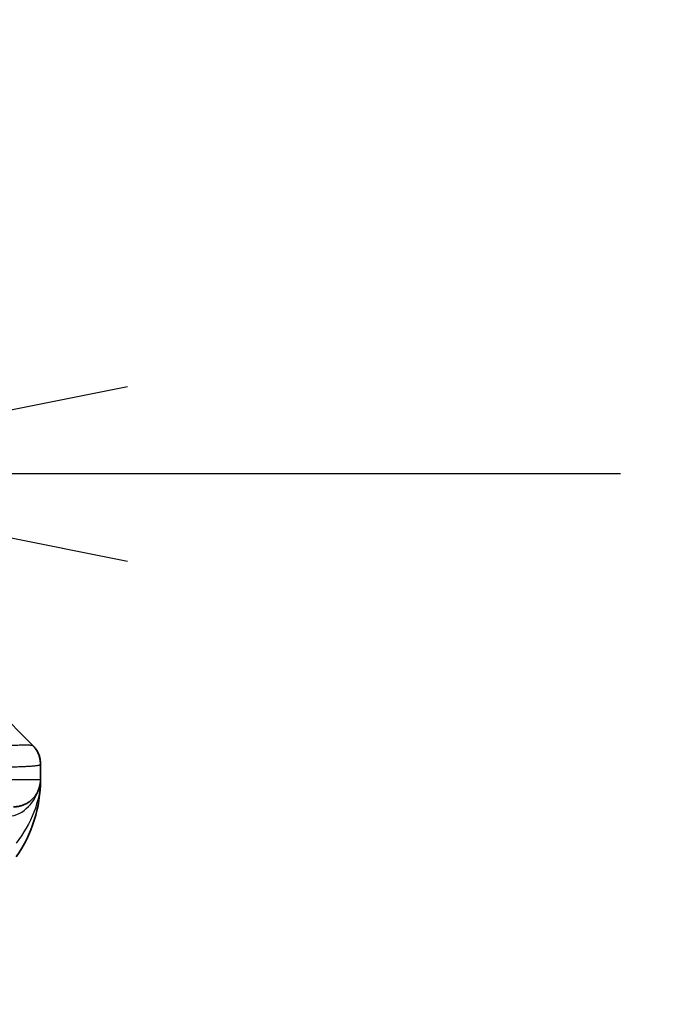
# Model space of a CAD drawing. Units: millimetres. Extents: x -2653 to 8942, y 52 to 2019.
# Drawn here: x 1158 to 1182, y 1137 to 1174 of the extents above; entities that cross this region are included whole.
import ezdxf

# ---------------------------------------------------------------- set-up
doc = ezdxf.new("R2010")
doc.units = ezdxf.units.MM
doc.header["$LTSCALE"] = 6.5
doc.linetypes.add('CHAIN', pattern=[0.3543, 0.2362, -0.0295, 0.0591, -0.0295])
doc.layers.get('Defpoints').update_dxf_attribs({"lineweight": 25})
for name, color, linetype, lineweight in [('Dimension (ISO)', 7, 'Continuous', 18), ('Section Line (ISO)', 7, 'CHAIN', 25), ('Visible (ISO)', 7, 'Continuous', 35), ('Visible Narrow (ISO)', 7, 'Continuous', 25)]:
    doc.layers.add(name, color=color, linetype=linetype, lineweight=lineweight)
doc.styles.add('Note Text (TK)', font='MS PGothic.ttf')
doc.dimstyles.new('Default - Method 1b (TK)', dxfattribs={"dimscale": 6.5, "dimtxt": 2.5, "dimasz": 2.5, "dimexe": 1, "dimexo": 1.5, "dimgap": 1, "dimtad": 1, "dimrnd": 1e-08, "dimdsep": 46, "dimtxsty": 'Note Text (TK)', "dimblk": 'OPEN', "dimcen": 0.09, "dimdle": 5, "dimclrd": 100, "dimclre": 100, "dimclrt": 7, "dimadec": 1, "dimazin": 1, "dimtfac": 1, "dimtmove": 0, "dimatfit": 3, "dimldrblk": 'OPEN', "dimfxl": 1, "dimtolj": 1, "dimlwd": -1, "dimlwe": -1, "dimarcsym": 0})

# ---------------------------------------------------------------- blocks, each defined once
blk = doc.blocks.new('2dTransSection1')
at = {"layer": 'Section Line (ISO)', "linetype": 'Continuous'}
for p, q in [((178.8256, 178.5314), (176.3256, 178.0314)), ((178.8256, 178.0314), (176.3256, 178.0314)), ((176.3256, 178.0314), (178.8256, 177.5314)), ((181.6536, 178.0314), (178.8256, 178.0314))]:
    blk.add_line(p, q, dxfattribs=at)
blk = doc.blocks.new('_Open')
at = {"color": 0, "linetype": 'ByBlock', "lineweight": -2}
for p, q in [((-1, 0.1667), (0, 0)), ((-1, -0.1667), (0, 0)), ((0, 0), (-1, 0))]:
    blk.add_line(p, q, dxfattribs=at)
blk = doc.blocks.new('*D15')
at = {"layer": 'Defpoints', "color": 0}
for p in [(1240.616, 1185.527), (1051.616, 1131.694), (1240.616, 1131.694)]:
    blk.add_point(p, dxfattribs=at)
at = {"layer": 'Dimension (ISO)', "color": 100}
for p, q in [((1051.616, 1141.444), (1051.616, 1192.027)), ((1240.616, 1141.444), (1240.616, 1192.027)), ((1067.866, 1185.527), (1224.366, 1185.527))]:
    blk.add_line(p, q, dxfattribs=at)
at = {"layer": 'Dimension (ISO)', "color": 100, "xscale": 16.25, "yscale": 16.25, "zscale": 16.25, "rotation": 180}
blk.add_blockref('_Open', (1051.616, 1185.527), dxfattribs=at)
at = {"layer": 'Dimension (ISO)', "color": 100, "xscale": 16.25, "yscale": 16.25, "zscale": 16.25}
blk.add_blockref('_Open', (1240.616, 1185.527), dxfattribs=at)
at = {"layer": 'Dimension (ISO)', "color": 7, "insert": (1130.282, 1200.152), "char_height": 16.25, "attachment_point": 4, "style": 'Note Text (TK)'}
blk.add_mtext('\\A1;189', dxfattribs=at)

msp = doc.modelspace()

# ---------------------------------------------------------------- linework, layer by layer
at = {"layer": 'Visible (ISO)'}
for p, q in [((1158.8234, 1147.0945), (1157.4092, 1148.5087)), ((1159.1163, 1146.3852), (1159.1163, 1146.3874)), ((1159.1163, 1146.3852), (1159.1163, 1145.8016)), ((1159.1163, 1145.8021), (1159.1163, 1145.8019))]:
    msp.add_line(p, q, dxfattribs=at)
msp.add_arc((1154.1163, 1145.8016), 5, 325.08479, 359.99921, dxfattribs=at)
for points, knots in [([(1159.1163, 1146.3852), (1159.1163, 1146.4026), (1159.116, 1146.4204), (1159.1147, 1146.4552), (1159.1138, 1146.4723), (1159.1112, 1146.5061), (1159.1095, 1146.5228), (1159.1055, 1146.5558), (1159.1031, 1146.5721), (1159.0948, 1146.6203), (1159.0877, 1146.6517), (1159.0703, 1146.713), (1159.0599, 1146.7429), (1159.0359, 1146.8013), (1159.0221, 1146.8298), (1158.9913, 1146.8856), (1158.9741, 1146.9128), (1158.946, 1146.9528), (1158.9362, 1146.9661), (1158.9158, 1146.9923), (1158.9052, 1147.0053), (1158.8832, 1147.0311), (1158.8718, 1147.0439), (1158.8481, 1147.0694), (1158.8358, 1147.0821), (1158.8234, 1147.0945)], [0, 0, 0, 0, 0.0638986, 0.0638986, 0.1272191, 0.1272191, 0.1900582, 0.1900582, 0.2525056, 0.2525056, 0.3765059, 0.3765059, 0.4999109, 0.4999109, 0.6233265, 0.6233265, 0.7473585, 0.7473585, 0.8098304, 0.8098304, 0.8727, 0.8727, 0.9360574, 0.9360574, 1, 1, 1, 1]), ([(1158.8828, 1147.0295), (1158.8604, 1147.0556), (1158.8234, 1147.0945), (1158.8234, 1147.0945), (1158.8234, 1147.0945), (1158.8234, 1147.0945), (1158.8234, 1147.0945), (1158.8234, 1147.0945), (1158.8234, 1147.0945), (1158.8234, 1147.0945), (1158.8234, 1147.0945), (1158.8234, 1147.0945), (1158.8234, 1147.0945), (1158.8234, 1147.0945), (1158.8234, 1147.0945), (1158.8234, 1147.0944), (1158.8234, 1147.0944), (1158.8234, 1147.0944), (1158.8234, 1147.0944), (1158.8235, 1147.0944), (1158.8235, 1147.0944), (1158.8235, 1147.0944), (1158.8235, 1147.0944), (1158.8235, 1147.0944), (1158.8235, 1147.0944), (1158.8235, 1147.0944), (1158.8235, 1147.0944), (1158.8235, 1147.0943), (1158.8235, 1147.0943), (1158.8238, 1147.0941), (1158.8251, 1147.0928), (1158.8267, 1147.0912), (1158.8273, 1147.0905), (1158.8313, 1147.0865), (1158.8345, 1147.0832), (1158.8418, 1147.0756), (1158.8458, 1147.0714), (1158.8528, 1147.0638), (1158.8545, 1147.062), (1158.8585, 1147.0576), (1158.8595, 1147.0564), (1158.8621, 1147.0535), (1158.8628, 1147.0527), (1158.8644, 1147.0509), (1158.8649, 1147.0504), (1158.8658, 1147.0493), (1158.8661, 1147.049), (1158.8666, 1147.0484), (1158.8668, 1147.0482), (1158.8672, 1147.0478), (1158.8674, 1147.0476), (1158.8677, 1147.0472), (1158.8677, 1147.0471), (1158.8679, 1147.047), (1158.8679, 1147.0469), (1158.868, 1147.0469), (1158.868, 1147.0468), (1158.8681, 1147.0468), (1158.8681, 1147.0467), (1158.8682, 1147.0467), (1158.8682, 1147.0466), (1158.8683, 1147.0465), (1158.8684, 1147.0464), (1158.8685, 1147.0462), (1158.8686, 1147.0462), (1158.8688, 1147.0459), (1158.8689, 1147.0458), (1158.8694, 1147.0452), (1158.8697, 1147.045), (1158.8712, 1147.0432), (1158.8718, 1147.0425), (1158.8742, 1147.0397), (1158.8755, 1147.0382), (1158.88, 1147.033), (1158.8826, 1147.0299), (1158.8878, 1147.0236), (1158.8891, 1147.022), (1158.8922, 1147.0182), (1158.893, 1147.0172), (1158.8948, 1147.015), (1158.8954, 1147.0143), (1158.8965, 1147.0129), (1158.8968, 1147.0125), (1158.8976, 1147.0115), (1158.898, 1147.011), (1158.8988, 1147.01), (1158.8991, 1147.0096), (1158.8997, 1147.0089), (1158.8999, 1147.0087), (1158.9002, 1147.0082), (1158.9004, 1147.008), (1158.9008, 1147.0075), (1158.901, 1147.0072), (1158.9016, 1147.0064), (1158.9021, 1147.0059), (1158.9029, 1147.0047), (1158.9034, 1147.0042), (1158.9045, 1147.0027), (1158.9052, 1147.0019), (1158.9075, 1146.9989), (1158.9089, 1146.9971), (1158.912, 1146.9931), (1158.9136, 1146.9909), (1158.9166, 1146.9869), (1158.9179, 1146.9853), (1158.9202, 1146.9821), (1158.9211, 1146.9808), (1158.923, 1146.9784), (1158.9237, 1146.9773), (1158.9253, 1146.9751), (1158.9261, 1146.9741), (1158.9278, 1146.9716), (1158.9289, 1146.9702), (1158.9306, 1146.9677), (1158.9314, 1146.9666), (1158.9333, 1146.964), (1158.9344, 1146.9625), (1158.9379, 1146.9574), (1158.9402, 1146.9541), (1158.9464, 1146.945), (1158.9506, 1146.9388), (1158.9591, 1146.9256), (1158.9635, 1146.9187), (1158.9714, 1146.9059), (1158.9751, 1146.8997), (1158.9841, 1146.8843), (1158.9894, 1146.875), (1158.9963, 1146.8624), (1158.998, 1146.8592), (1159.0002, 1146.855), (1159.0008, 1146.8539), (1159.0126, 1146.8314), (1159.0233, 1146.8092), (1159.0469, 1146.755), (1159.0592, 1146.7221), (1159.0742, 1146.6747), (1159.0784, 1146.6605), (1159.0856, 1146.6337), (1159.0887, 1146.6208), (1159.0932, 1146.6009), (1159.0948, 1146.5938), (1159.0974, 1146.5807), (1159.0986, 1146.5748), (1159.1003, 1146.5653), (1159.101, 1146.5619), (1159.1018, 1146.557), (1159.102, 1146.5558), (1159.1024, 1146.5536), (1159.1026, 1146.5525), (1159.103, 1146.5497), (1159.1033, 1146.5481), (1159.1038, 1146.5451), (1159.104, 1146.5438), (1159.1044, 1146.5412), (1159.1046, 1146.5399), (1159.1051, 1146.5368), (1159.1053, 1146.5353), (1159.1059, 1146.5314), (1159.1062, 1146.5293), (1159.1069, 1146.5244), (1159.1072, 1146.5217), (1159.1079, 1146.5167), (1159.1082, 1146.5145), (1159.1087, 1146.5107), (1159.1088, 1146.5096), (1159.109, 1146.5078), (1159.1091, 1146.5071), (1159.1093, 1146.5057), (1159.1093, 1146.505), (1159.1095, 1146.5039), (1159.1095, 1146.5036), (1159.1096, 1146.503), (1159.1096, 1146.5027), (1159.1097, 1146.5021), (1159.1097, 1146.5018), (1159.1098, 1146.501), (1159.1099, 1146.5005), (1159.11, 1146.4991), (1159.1101, 1146.4985), (1159.1102, 1146.4972), (1159.1103, 1146.4967), (1159.1105, 1146.495), (1159.1106, 1146.4941), (1159.1109, 1146.4913), (1159.111, 1146.4899), (1159.1115, 1146.4851), (1159.1117, 1146.483), (1159.1125, 1146.4749), (1159.1128, 1146.4708), (1159.1134, 1146.4639), (1159.1135, 1146.462), (1159.1138, 1146.4583), (1159.1138, 1146.4574), (1159.114, 1146.4549), (1159.114, 1146.4546), (1159.1141, 1146.4539), (1159.1141, 1146.4538), (1159.1141, 1146.4535), (1159.1141, 1146.4534), (1159.1141, 1146.4532), (1159.1141, 1146.4531), (1159.1141, 1146.453), (1159.1141, 1146.4529), (1159.1141, 1146.4528), (1159.1141, 1146.4527), (1159.1142, 1146.4527), (1159.1142, 1146.4526), (1159.1142, 1146.4526), (1159.1142, 1146.4525), (1159.1142, 1146.4524), (1159.1142, 1146.4523), (1159.1142, 1146.4521), (1159.1142, 1146.452), (1159.1142, 1146.4516), (1159.1142, 1146.4514), (1159.1143, 1146.4508), (1159.1143, 1146.4505), (1159.1143, 1146.4497), (1159.1144, 1146.4493), (1159.1145, 1146.4478), (1159.1145, 1146.4471), (1159.1146, 1146.4447), (1159.1147, 1146.4436), (1159.1149, 1146.4397), (1159.115, 1146.4381), (1159.1153, 1146.4322), (1159.1154, 1146.4296), (1159.1158, 1146.4192), (1159.116, 1146.4134), (1159.1162, 1146.4025), (1159.1162, 1146.3979), (1159.1163, 1146.3911), (1159.1163, 1146.3876), (1159.1163, 1146.3829), (1159.1163, 1146.3874), (1159.1163, 1146.3874)], [0.0637442, 0.0637442, 0.0637442, 0.0637442, 0.6602846, 0.6602846, 0.9789203, 0.9789203, 1.0851322, 1.0851322, 1.1205362, 1.1205362, 1.1876327, 1.1876327, 1.3167565, 1.3167565, 1.5662436, 1.5662436, 1.9687692, 1.9687692, 2.1029444, 2.1029444, 2.1476695, 2.1476695, 2.1625778, 2.1625778, 2.1725167, 2.1725167, 2.1857686, 2.1857686, 2.2034378, 2.2034378, 2.2505556, 2.2505556, 2.2819674, 2.2819674, 2.4494973, 2.4494973, 2.6728707, 2.6728707, 2.7473293, 2.7473293, 2.7721501, 2.7721501, 2.7804247, 2.7804247, 2.7831839, 2.7831839, 2.7841042, 2.7841042, 2.784469, 2.784469, 2.7846554, 2.7846554, 2.784702, 2.784702, 2.7847252, 2.7847252, 2.7847367, 2.7847367, 2.7847481, 2.7847481, 2.7847711, 2.7847711, 2.7848169, 2.7848169, 2.7848625, 2.7848625, 2.7850113, 2.7850113, 2.7855378, 2.7855378, 2.7885816, 2.7885816, 2.796695, 2.796695, 2.8183317, 2.8183317, 2.8255501, 2.8255501, 2.8279583, 2.8279583, 2.8289413, 2.8289413, 2.829338, 2.829338, 2.8297072, 2.8297072, 2.8298923, 2.8298923, 2.829984, 2.829984, 2.8300758, 2.8300758, 2.8301673, 2.8301673, 2.8304128, 2.8304128, 2.8307289, 2.8307289, 2.8313556, 2.8313556, 2.8331816, 2.8331816, 2.8356144, 2.8356144, 2.8372568, 2.8372568, 2.8381648, 2.8381648, 2.8387547, 2.8387547, 2.8392228, 2.8392228, 2.839753, 2.839753, 2.8401446, 2.8401446, 2.840729, 2.840729, 2.8421426, 2.8421426, 2.844689, 2.844689, 2.8470739, 2.8470739, 2.8492268, 2.8492268, 2.8525005, 2.8525005, 2.8535919, 2.8535919, 2.8539556, 2.8539556, 2.8612696, 2.8612696, 2.8717239, 2.8717239, 2.8762357, 2.8762357, 2.8801746, 2.8801746, 2.8823747, 2.8823747, 2.8845798, 2.8845798, 2.8857675, 2.8857675, 2.8861209, 2.8861209, 2.8864507, 2.8864507, 2.8869688, 2.8869688, 2.8874375, 2.8874375, 2.8880271, 2.8880271, 2.8889342, 2.8889342, 2.8905741, 2.8905741, 2.8930008, 2.8930008, 2.8948221, 2.8948221, 2.8954539, 2.8954539, 2.8957734, 2.8957734, 2.8960202, 2.8960202, 2.8961117, 2.8961117, 2.8962035, 2.8962035, 2.8962951, 2.8962951, 2.8964803, 2.8964803, 2.8968494, 2.8968494, 2.8972466, 2.8972466, 2.8982306, 2.8982306, 2.9006415, 2.9006415, 2.9078682, 2.9078682, 2.9295295, 2.9295295, 2.9376521, 2.9376521, 2.9406996, 2.9406996, 2.9411505, 2.9411505, 2.94128, 2.94128, 2.9413255, 2.9413255, 2.9413713, 2.9413713, 2.9413942, 2.9413942, 2.9414056, 2.9414056, 2.941417, 2.941417, 2.9414285, 2.9414285, 2.9414516, 2.9414516, 2.9414979, 2.9414979, 2.9416837, 2.9416837, 2.9420484, 2.9420484, 2.9429863, 2.9429863, 2.9457979, 2.9457979, 2.9542299, 2.9542299, 2.9795227, 2.9795227, 3.0553973, 3.0553973, 3.2830187, 3.2830187, 3.4537345, 3.4537345, 3.517753, 3.517753, 4.6757363, 4.6757363, 4.6757363, 4.6757363]), ([(1159.1163, 1145.8015), (1159.1163, 1145.8014), (1159.1163, 1145.8014), (1159.1163, 1145.7979), (1159.1163, 1145.796), (1159.1162, 1145.7892), (1159.1162, 1145.7861), (1159.116, 1145.7792), (1159.116, 1145.7762), (1159.1158, 1145.7698), (1159.1157, 1145.7678), (1159.1156, 1145.7635), (1159.1155, 1145.7617), (1159.1153, 1145.7571), (1159.1152, 1145.7541), (1159.1149, 1145.7481), (1159.1148, 1145.7455), (1159.1142, 1145.7362), (1159.1137, 1145.7287), (1159.1127, 1145.7158), (1159.1122, 1145.7102), (1159.1107, 1145.6948), (1159.1096, 1145.6849), (1159.1061, 1145.6565), (1159.1033, 1145.6385), (1159.09, 1145.5661), (1159.0766, 1145.5173), (1159.0538, 1145.4527), (1159.0475, 1145.4362), (1159.0369, 1145.4107), (1159.0333, 1145.4022), (1159.0269, 1145.388), (1159.0244, 1145.3825), (1159.0196, 1145.3724), (1159.0174, 1145.3677), (1159.0129, 1145.3584), (1159.0106, 1145.3538), (1159.0068, 1145.3464), (1159.0053, 1145.3435), (1159.0007, 1145.3346), (1158.9981, 1145.3298), (1158.9937, 1145.3215), (1158.9918, 1145.3181), (1158.9792, 1145.2955), (1158.9757, 1145.2901), (1158.9702, 1145.2809), (1158.9691, 1145.279), (1158.9691, 1145.279)], [0, 0, 0, 0, 0.00004983, 0.00004983, 0.0022568, 0.0022568, 0.00812907, 0.00812907, 0.01595701, 0.01595701, 0.01882641, 0.01882641, 0.02036098, 0.02036098, 0.02191163, 0.02191163, 0.0228951, 0.0228951, 0.02518312, 0.02518312, 0.02684404, 0.02684404, 0.02985473, 0.02985473, 0.03596678, 0.03596678, 0.05481097, 0.05481097, 0.06124985, 0.06124985, 0.06439218, 0.06439218, 0.06626285, 0.06626285, 0.06780554, 0.06780554, 0.06935817, 0.06935817, 0.0705333, 0.0705333, 0.07321088, 0.07321088, 0.07613656, 0.07613656, 0.09592777, 0.09592777, 0.11647911, 0.11647911, 0.11647911, 0.11647911])]:
    msp.add_open_spline(points, degree=3, knots=knots, dxfattribs=at)
msp.add_rational_spline([(1158.1163, 1144.8016), (1158.7021, 1144.8016), (1159.1163, 1145.2158), (1159.1163, 1145.8016)], [1, 0.804737851912, 0.804737851912, 1], degree=3, dxfattribs=at)
at = {"layer": 'Visible Narrow (ISO)'}
msp.add_line((1159.1163, 1145.8016), (1152.0452, 1145.8016), dxfattribs=at)
for points, knots in [([(1151.7523, 1147.0945), (1151.7881, 1147.0957), (1151.8239, 1147.0968), (1151.8964, 1147.0986), (1151.9331, 1147.0994), (1152.044, 1147.1014), (1152.1181, 1147.1022), (1152.2033, 1147.1027), (1152.2144, 1147.1028), (1152.2867, 1147.1031), (1152.3479, 1147.1032), (1152.4238, 1147.1031), (1152.4385, 1147.1031), (1152.4727, 1147.103), (1152.4923, 1147.1029), (1152.544, 1147.1028), (1152.5762, 1147.1027), (1152.6219, 1147.1027), (1152.6355, 1147.1027), (1152.6651, 1147.1028), (1152.6811, 1147.1028), (1152.7093, 1147.1029), (1152.7214, 1147.1029), (1152.7503, 1147.103), (1152.7671, 1147.1031), (1152.7951, 1147.1031), (1152.8063, 1147.1032), (1152.8641, 1147.1033), (1152.9106, 1147.1034), (1152.9665, 1147.1035), (1152.9759, 1147.1036), (1153.0908, 1147.1038), (1153.1961, 1147.104), (1153.3071, 1147.1041), (1153.3131, 1147.1041), (1153.4271, 1147.1043), (1153.5348, 1147.1044), (1153.7548, 1147.1045), (1153.867, 1147.1045), (1154.09, 1147.1045), (1154.2007, 1147.1044), (1154.414, 1147.1043), (1154.5166, 1147.1041), (1154.6245, 1147.104), (1154.6306, 1147.104), (1154.7441, 1147.1038), (1154.8506, 1147.1037), (1155.0501, 1147.1033), (1155.1433, 1147.1032), (1155.2463, 1147.103), (1155.2571, 1147.103), (1155.3702, 1147.1027), (1155.4713, 1147.1025), (1155.6554, 1147.1021), (1155.7387, 1147.102), (1155.8354, 1147.1018), (1155.8499, 1147.1018), (1155.9603, 1147.1015), (1156.0546, 1147.1014), (1156.2215, 1147.1011), (1156.2948, 1147.101), (1156.3839, 1147.1008), (1156.4011, 1147.1008), (1156.5064, 1147.1007), (1156.5926, 1147.1006), (1156.7187, 1147.1005), (1156.7601, 1147.1005), (1156.8112, 1147.1005), (1156.8214, 1147.1005), (1156.8429, 1147.1004), (1156.8543, 1147.1004), (1156.8694, 1147.1004), (1156.8782, 1147.1004), (1156.892, 1147.1004), (1156.907, 1147.1004), (1156.9269, 1147.1004), (1156.9516, 1147.1004), (1156.9712, 1147.1004), (1157.0006, 1147.1004), (1157.02, 1147.1005), (1157.0777, 1147.1005), (1157.1156, 1147.1005), (1157.2113, 1147.1006), (1157.2682, 1147.1006), (1157.339, 1147.1007), (1157.3543, 1147.1008), (1157.4391, 1147.1009), (1157.5063, 1147.101), (1157.6226, 1147.1013), (1157.6726, 1147.1015), (1157.733, 1147.1016), (1157.7449, 1147.1017), (1157.8162, 1147.1019), (1157.8729, 1147.1021), (1157.9713, 1147.1025), (1158.0138, 1147.1027), (1158.0636, 1147.1029), (1158.0727, 1147.1029), (1158.1306, 1147.1031), (1158.1769, 1147.1033), (1158.2569, 1147.1037), (1158.2914, 1147.1038), (1158.3308, 1147.1039), (1158.3375, 1147.104), (1158.4152, 1147.1043), (1158.4775, 1147.1044), (1158.5362, 1147.1045), (1158.5409, 1147.1045), (1158.5743, 1147.1045), (1158.6005, 1147.1045), (1158.6445, 1147.1044), (1158.663, 1147.1043), (1158.683, 1147.1042), (1158.6861, 1147.1041), (1158.7054, 1147.104), (1158.72, 1147.1038), (1158.7355, 1147.1036), (1158.7379, 1147.1036), (1158.7439, 1147.1035), (1158.7475, 1147.1034), (1158.7522, 1147.1033), (1158.7535, 1147.1033), (1158.7568, 1147.1032), (1158.7588, 1147.1031), (1158.7624, 1147.1031), (1158.7639, 1147.103), (1158.767, 1147.1029), (1158.7685, 1147.1029), (1158.7711, 1147.1029), (1158.7722, 1147.1029), (1158.7736, 1147.1029), (1158.7739, 1147.1029), (1158.7757, 1147.1029), (1158.7771, 1147.103), (1158.7812, 1147.1031), (1158.7838, 1147.1032), (1158.7875, 1147.1033), (1158.7886, 1147.1034), (1158.7909, 1147.1034), (1158.7921, 1147.1035), (1158.7971, 1147.1035), (1158.8005, 1147.1034), (1158.8043, 1147.103), (1158.8049, 1147.1029), (1158.8093, 1147.1023), (1158.8125, 1147.1015), (1158.8169, 1147.0994), (1158.8183, 1147.0986), (1158.8209, 1147.0968), (1158.8222, 1147.0957), (1158.8234, 1147.0945)], [0, 0, 0, 0, 0.0095184, 0.0095184, 0.0192702, 0.0192702, 0.0389776, 0.0389776, 0.0419212, 0.0419212, 0.0581996, 0.0581996, 0.0621072, 0.0621072, 0.0673145, 0.0673145, 0.0758905, 0.0758905, 0.0794947, 0.0794947, 0.083783, 0.083783, 0.0870051, 0.0870051, 0.0915036, 0.0915036, 0.0944913, 0.0944913, 0.1069292, 0.1069292, 0.1094537, 0.1094537, 0.1377166, 0.1377166, 0.1393366, 0.1393366, 0.168411, 0.168411, 0.1989632, 0.1989632, 0.2294313, 0.2294313, 0.2581017, 0.2581017, 0.2598073, 0.2598073, 0.2901016, 0.2901016, 0.3171407, 0.3171407, 0.3203027, 0.3203027, 0.3504052, 0.3504052, 0.375904, 0.375904, 0.3804149, 0.3804149, 0.4103459, 0.4103459, 0.4344429, 0.4344429, 0.4402132, 0.4402132, 0.4700343, 0.4700343, 0.4849437, 0.4849437, 0.4886699, 0.4886699, 0.4928467, 0.4928467, 0.4942589, 0.4961219, 0.497985, 0.4998481, 0.5035714, 0.5072944, 0.5072944, 0.5147411, 0.5147411, 0.5296378, 0.5296378, 0.55297, 0.55297, 0.5594638, 0.5594638, 0.5893357, 0.5893357, 0.6133152, 0.6133152, 0.6192715, 0.6192715, 0.6492867, 0.6492867, 0.6738839, 0.6738839, 0.6793932, 0.6793932, 0.7095977, 0.7095977, 0.7347357, 0.7347357, 0.7399033, 0.7399033, 0.7958822, 0.7958822, 0.8008112, 0.8008112, 0.8314142, 0.8314142, 0.8573104, 0.8573104, 0.862117, 0.862117, 0.8881264, 0.8881264, 0.89291, 0.89291, 0.9006218, 0.9006218, 0.9035569, 0.9035569, 0.9083392, 0.9083392, 0.9122001, 0.9122001, 0.9161097, 0.9161097, 0.9192643, 0.9192643, 0.9202582, 0.9202582, 0.9244067, 0.9244067, 0.9334204, 0.9334204, 0.9376307, 0.9376307, 0.9424341, 0.9424341, 0.9581298, 0.9581298, 0.9615629, 0.9615629, 0.9810021, 0.9810021, 0.9905009, 0.9905009, 1, 1, 1, 1]), ([(1152.0452, 1146.3852), (1152.068, 1146.3845), (1152.0919, 1146.3838), (1152.138, 1146.3824), (1152.1603, 1146.3817), (1152.2266, 1146.3797), (1152.2706, 1146.3782), (1152.3219, 1146.3766), (1152.3286, 1146.3764), (1152.3748, 1146.3749), (1152.4139, 1146.3737), (1152.478, 1146.3717), (1152.5029, 1146.3709), (1152.5545, 1146.3694), (1152.5814, 1146.3686), (1152.6212, 1146.3675), (1152.6341, 1146.3672), (1152.6631, 1146.3664), (1152.68, 1146.3659), (1152.7272, 1146.3647), (1152.7567, 1146.3639), (1152.7981, 1146.3628), (1152.8097, 1146.3625), (1152.8698, 1146.3609), (1152.9182, 1146.3597), (1152.9763, 1146.3582), (1152.9861, 1146.3579), (1153.106, 1146.3548), (1153.2159, 1146.352), (1153.3319, 1146.3491), (1153.3382, 1146.3489), (1153.4577, 1146.3459), (1153.5708, 1146.3431), (1153.8022, 1146.3374), (1153.9205, 1146.3345), (1154.1564, 1146.329), (1154.274, 1146.3263), (1154.5011, 1146.3212), (1154.6106, 1146.3188), (1154.7257, 1146.3163), (1154.7322, 1146.3162), (1154.8539, 1146.3136), (1154.9682, 1146.3113), (1155.1827, 1146.3071), (1155.2833, 1146.3052), (1155.3944, 1146.3032), (1155.4061, 1146.303), (1155.5287, 1146.3008), (1155.6383, 1146.2989), (1155.8382, 1146.2958), (1155.9289, 1146.2945), (1156.0341, 1146.293), (1156.0499, 1146.2928), (1156.1705, 1146.2912), (1156.2735, 1146.2899), (1156.4558, 1146.288), (1156.5358, 1146.2872), (1156.6333, 1146.2864), (1156.652, 1146.2863), (1156.7673, 1146.2854), (1156.8615, 1146.2849), (1156.9991, 1146.2843), (1157.0444, 1146.2842), (1157.1001, 1146.2841), (1157.1112, 1146.284), (1157.1347, 1146.284), (1157.147, 1146.284), (1157.1635, 1146.284), (1157.1731, 1146.284), (1157.1882, 1146.2839), (1157.2045, 1146.2839), (1157.2153, 1146.2839), (1157.2315, 1146.2839), (1157.253, 1146.2839), (1157.2744, 1146.284), (1157.3063, 1146.284), (1157.3273, 1146.284), (1157.3901, 1146.2842), (1157.4312, 1146.2843), (1157.5347, 1146.2848), (1157.5962, 1146.2852), (1157.6723, 1146.2858), (1157.6887, 1146.286), (1157.7798, 1146.2869), (1157.8516, 1146.2878), (1157.9753, 1146.2897), (1158.0283, 1146.2907), (1158.0919, 1146.292), (1158.1044, 1146.2923), (1158.1792, 1146.294), (1158.2384, 1146.2955), (1158.3403, 1146.2986), (1158.384, 1146.3001), (1158.4349, 1146.302), (1158.4441, 1146.3024), (1158.503, 1146.3047), (1158.5497, 1146.3068), (1158.6295, 1146.3109), (1158.6637, 1146.3128), (1158.7024, 1146.3152), (1158.7089, 1146.3156), (1158.7844, 1146.3205), (1158.8437, 1146.3253), (1158.8983, 1146.3308), (1158.9026, 1146.3313), (1158.9332, 1146.3345), (1158.9568, 1146.3373), (1158.9957, 1146.3427), (1159.0116, 1146.3452), (1159.0284, 1146.3482), (1159.0309, 1146.3487), (1159.047, 1146.3517), (1159.0587, 1146.3543), (1159.0707, 1146.3574), (1159.0725, 1146.3579), (1159.077, 1146.3592), (1159.0797, 1146.3599), (1159.0831, 1146.361), (1159.0841, 1146.3613), (1159.0865, 1146.3621), (1159.0879, 1146.3626), (1159.0904, 1146.3635), (1159.0914, 1146.3638), (1159.0935, 1146.3646), (1159.0945, 1146.365), (1159.0962, 1146.3657), (1159.0969, 1146.366), (1159.0978, 1146.3664), (1159.098, 1146.3665), (1159.099, 1146.367), (1159.0998, 1146.3674), (1159.102, 1146.3685), (1159.1034, 1146.3693), (1159.1058, 1146.3708), (1159.1069, 1146.3715), (1159.1095, 1146.3735), (1159.1108, 1146.3747), (1159.1122, 1146.3762), (1159.1124, 1146.3764), (1159.1138, 1146.3781), (1159.1147, 1146.3795), (1159.1156, 1146.3816), (1159.1159, 1146.3823), (1159.1162, 1146.3838), (1159.1163, 1146.3845), (1159.1163, 1146.3852)], [0, 0, 0, 0, 0.0060309, 0.0060309, 0.0120008, 0.0120008, 0.0238645, 0.0238645, 0.0256517, 0.0256517, 0.0361314, 0.0361314, 0.0427402, 0.0427402, 0.0498324, 0.0498324, 0.053223, 0.053223, 0.0575464, 0.0575464, 0.0655788, 0.0655788, 0.0686905, 0.0686905, 0.0815644, 0.0815644, 0.0841798, 0.0841798, 0.1135151, 0.1135151, 0.1151996, 0.1151996, 0.1454965, 0.1454965, 0.177471, 0.177471, 0.2094958, 0.2094958, 0.2397564, 0.2397564, 0.24156, 0.24156, 0.2736902, 0.2736902, 0.3025081, 0.3025081, 0.3058861, 0.3058861, 0.3381271, 0.3381271, 0.3655453, 0.3655453, 0.3704056, 0.3704056, 0.402723, 0.402723, 0.4288146, 0.4288146, 0.4350703, 0.4350703, 0.4674378, 0.4674378, 0.4836361, 0.4836361, 0.4876853, 0.4876853, 0.4922244, 0.4922244, 0.4937592, 0.4957839, 0.4978088, 0.4998336, 0.4998336, 0.50388, 0.507926, 0.507926, 0.5160184, 0.5160184, 0.5322027, 0.5322027, 0.5575322, 0.5575322, 0.5645751, 0.5645751, 0.5969278, 0.5969278, 0.622829, 0.622829, 0.6292513, 0.6292513, 0.6615372, 0.6615372, 0.6878929, 0.6878929, 0.6937826, 0.6937826, 0.7259826, 0.7259826, 0.7526652, 0.7526652, 0.7581356, 0.7581356, 0.8171307, 0.8171307, 0.8223012, 0.8223012, 0.8543215, 0.8543215, 0.8813113, 0.8813113, 0.8863106, 0.8863106, 0.9133113, 0.9133113, 0.9182675, 0.9182675, 0.9262517, 0.9262517, 0.9292892, 0.9292892, 0.9342914, 0.9342914, 0.9382967, 0.9382967, 0.942181, 0.942181, 0.9451294, 0.9451294, 0.9460235, 0.9460235, 0.9495786, 0.9495786, 0.9566104, 0.9566104, 0.9630132, 0.9630132, 0.9732741, 0.9732741, 0.9754302, 0.9754302, 0.987634, 0.987634, 0.9937199, 0.9937199, 1, 1, 1, 1])]:
    msp.add_open_spline(points, degree=3, knots=knots, dxfattribs=at)
for points in [[(1159.1163, 1145.8016), (1159.1163, 1145.0283), (1158.7602, 1144.1667), (1158.2163, 1143.4433)], [(1157.9452, 1144.4608), (1158.4626, 1144.4443), (1158.9749, 1145.0338), (1159.0916, 1145.5796)]]:
    msp.add_open_spline(points, degree=3, dxfattribs=at)

# ---------------------------------------------------------------- block references
at = {"layer": 'Section Line (ISO)', "xscale": 6.5, "yscale": 6.5, "zscale": 6.5}
msp.add_blockref('2dTransSection1', (0, 0), dxfattribs=at)

# ---------------------------------------------------------------- dimensions: what is measured, and where the dimension line sits
at = {"layer": 'Dimension (ISO)', "color": 100}
dim = msp.add_linear_dim(base=(1240.6163, 1185.5265), p1=(1051.6163, 1131.6945), p2=(1240.6163, 1131.6945), angle=180, dimstyle='Default - Method 1b (TK)', override={"dimgap": 1, "dimdec": 0, "dimtol": 0, "dimlim": 0, "dimtp": 0, "dimtm": 0, "dimtdec": 0, "dimtofl": 0, "dimatfit": 1}, dxfattribs=at)
dim.commit()
dim.dimension.update_dxf_attribs({"geometry": '*D15', "text_midpoint": (1146.1163, 1185.5265), "dimtype": 160})

doc.saveas('drawing.dxf')
